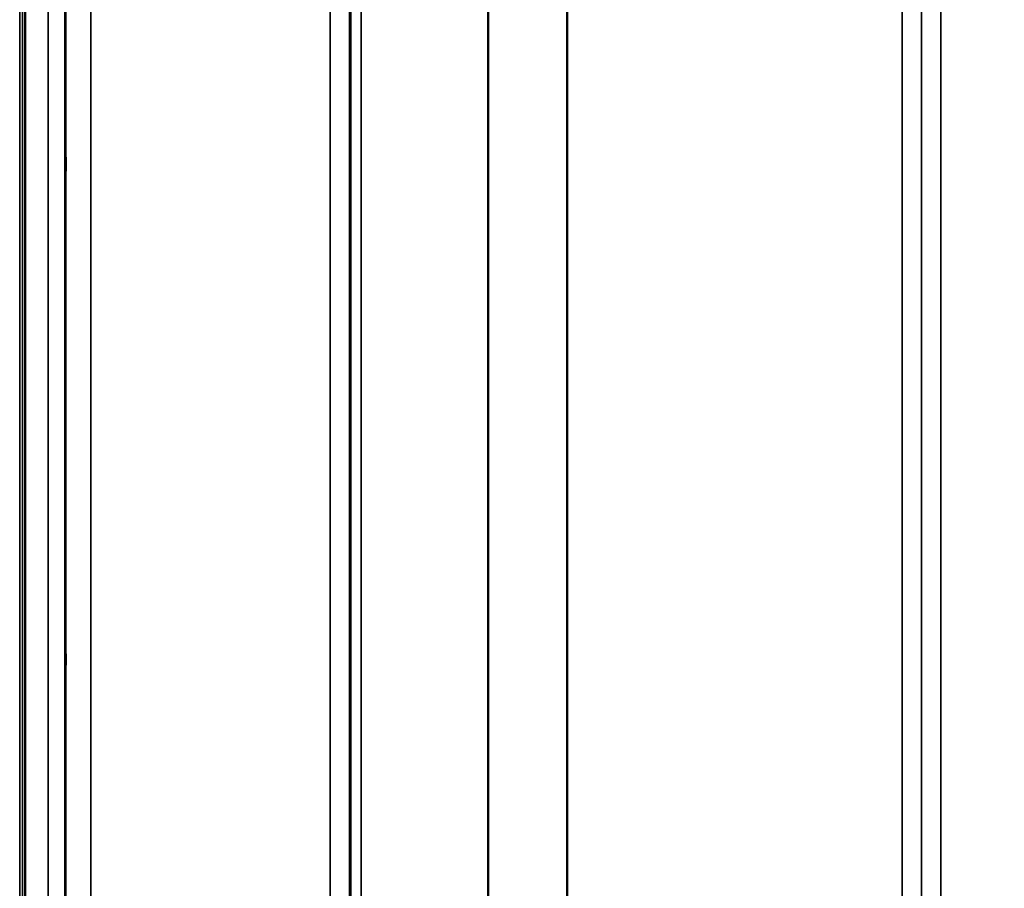
# Model space of a CAD drawing. Units: millimetres. Extents: x 0 to 16335, y 0 to 11550.
# Drawn here: x 1979 to 2157, y 7729 to 7886 of the extents above; entities that cross this region are included whole.
import ezdxf

# ---------------------------------------------------------------- set-up
doc = ezdxf.new("R2010")
doc.units = ezdxf.units.MM
doc.header["$LTSCALE"] = 55
for name, color, linetype, lineweight in [('Dimension (ISO)', 7, 'Continuous', 25), ('Visible (ISO)', 7, 'Continuous', 50), ('Visible Narrow (ISO)', 7, 'Continuous', 35)]:
    doc.layers.add(name, color=color, linetype=linetype, lineweight=lineweight)
doc.styles.add('Note Text (ISO)', font='tahoma.ttf')
doc.dimstyles.new('Default (ISO)', dxfattribs={"dimscale": 55, "dimtxt": 3, "dimasz": 2.5, "dimexe": 3.175, "dimexo": 0, "dimgap": 0.762, "dimtad": 1, "dimdec": 0, "dimlfac": 0.1, "dimrnd": 1e-08, "dimzin": 0, "dimdsep": 46, "dimtxsty": 'Note Text (ISO)', "dimcen": 0.09, "dimdle": 10, "dimclrd": 256, "dimclre": 256, "dimclrt": 256, "dimazin": 0, "dimtfac": 1.1684, "dimtmove": 0, "dimatfit": 3, "dimfxl": 1, "dimtolj": 1, "dimtzin": 0, "dimlwd": -1, "dimlwe": -1, "dimarcsym": 0})

# ---------------------------------------------------------------- blocks, each defined once
blk = doc.blocks.new('*D9')
at = {"layer": 'Defpoints', "color": 0, "transparency": 16777216}
for p in [(1675.43, 8424.58), (5285.11, 8424.58), (5285.11, 6884.58)]:
    blk.add_point(p, dxfattribs=at)
at = {"layer": 'Dimension (ISO)', "transparency": 16777216}
for p, q in [((1675.43, 8424.58), (1675.43, 6709.95)), ((5285.11, 8424.58), (5285.11, 6709.95)), ((1812.93, 6884.58), (5147.61, 6884.58))]:
    blk.add_line(p, q, dxfattribs=at)
for points in [[(1812.93, 6907.5), (1812.93, 6861.66), (1675.43, 6884.58)], [(5147.61, 6907.5), (5147.61, 6861.66), (5285.11, 6884.58)]]:
    blk.add_solid(points, dxfattribs=at)
at = {"layer": 'Dimension (ISO)', "transparency": 16777216, "insert": (3304.41, 7098.36), "char_height": 165, "attachment_point": 1, "style": 'Note Text (ISO)'}
blk.add_mtext('\\A1;360', dxfattribs=at)

msp = doc.modelspace()

# ---------------------------------------------------------------- linework, layer by layer
at = {"layer": 'Visible (ISO)'}
msp.add_line((1979.89, 8827.47), (1979.89, 7604.62), dxfattribs=at)
for points in [[(1987.2, 7860.15), (1987.2, 7860.52), (1987.21, 7860.84), (1987.22, 7861.27), (1987.22, 7861.38), (1987.23, 7861.37), (1987.23, 7861.27), (1987.24, 7860.83), (1987.24, 7860.51), (1987.24, 7859.75), (1987.24, 7859.28), (1987.23, 7858.24), (1987.23, 7857.67), (1987.22, 7856.61), (1987.22, 7856.04), (1987.21, 7854.99), (1987.2, 7854.51), (1987.19, 7853.76), (1987.19, 7853.43), (1987.18, 7852.99), (1987.18, 7852.88), (1987.17, 7852.87), (1987.17, 7852.98), (1987.16, 7853.41), (1987.16, 7853.74), (1987.16, 7854.5), (1987.16, 7854.98), (1987.17, 7856.03), (1987.17, 7856.6), (1987.18, 7857.67), (1987.18, 7858.24), (1987.19, 7859.29), (1987.19, 7859.77), (1987.2, 7860.15)], [(1987.2, 7769.67), (1987.2, 7770.1), (1987.21, 7770.5), (1987.22, 7771.1), (1987.22, 7771.31), (1987.23, 7771.49), (1987.23, 7771.48), (1987.24, 7771.23), (1987.24, 7771), (1987.24, 7770.39), (1987.24, 7769.97), (1987.23, 7769.02), (1987.23, 7768.48), (1987.22, 7767.44), (1987.22, 7766.86), (1987.21, 7765.75), (1987.2, 7765.23), (1987.19, 7764.35), (1987.19, 7763.94), (1987.18, 7763.33), (1987.18, 7763.12), (1987.17, 7762.93), (1987.17, 7762.94), (1987.16, 7763.18), (1987.16, 7763.42), (1987.16, 7764.04), (1987.16, 7764.45), (1987.17, 7765.41), (1987.17, 7765.95), (1987.18, 7767.01), (1987.18, 7767.59), (1987.19, 7768.7), (1987.19, 7769.23), (1987.2, 7769.67)]]:
    msp.add_open_spline(points, degree=3, knots=[0, 0, 0, 0, 0.159533, 0.159533, 0.319067, 0.319067, 0.478594, 0.478594, 0.63812, 0.63812, 0.797647, 0.797647, 0.957174, 0.957174, 1.116707, 1.116707, 1.276241, 1.276241, 1.436902, 1.436902, 1.597564, 1.597564, 1.758222, 1.758222, 1.918881, 1.918881, 2.079539, 2.079539, 2.240197, 2.240197, 2.400859, 2.400859, 2.56152, 2.56152, 2.56152, 2.56152], dxfattribs=at)
at = {"layer": 'Visible Narrow (ISO)'}
for p, q in [((1978.94, 9244.58), (1978.94, 7604.58)), ((1979.43, 7604.58), (1979.43, 9244.58)), ((2034.99, 7634.68), (2034.99, 8808.79)), ((2145.35, 8809.21), (2145.35, 7634.67)), ((2038.49, 8806.93), (2038.49, 7638.15)), ((2141.85, 7638.14), (2141.85, 8807.37)), ((2038.52, 7641.21), (2038.52, 8805.38)), ((2038.72, 7642.35), (2038.72, 8804.83)), ((2141.83, 8805.4), (2141.83, 7641.21)), ((2040.6, 8804.18), (2040.6, 7643.68)), ((2063.47, 7644.27), (2063.47, 8786.57)), ((2063.61, 8786.32), (2063.61, 7644.27)), ((2077.77, 7646.11), (2077.77, 8771.48)), ((2077.91, 8771.48), (2077.91, 7646.11)), ((2138.33, 7646.11), (2138.33, 8771.48)), ((1984.07, 7617.01), (1984.07, 8705.16)), ((1987.07, 8704.02), (1987.07, 7619.97)), ((1987.27, 7642.19), (1987.27, 8696.3)), ((1991.77, 8694.59), (1991.77, 7646.61))]:
    msp.add_line(p, q, dxfattribs=at)

# ---------------------------------------------------------------- dimensions: what is measured, and where the dimension line sits
at = {"layer": 'Dimension (ISO)'}
dim = msp.add_linear_dim(base=(5285.11, 6884.58), p1=(1675.43, 8424.58), p2=(5285.11, 8424.58), angle=180, dimstyle='Default (ISO)', override={"dimgap": 0.762, "dimdec": 0, "dimlfac": 0.099732, "dimtol": 0, "dimlim": 0, "dimtp": 0, "dimtm": 0, "dimtdec": 2, "dimtofl": 0, "dimatfit": 1}, dxfattribs=at)
dim.commit()
dim.dimension.update_dxf_attribs({"geometry": '*D9', "text_midpoint": (3480.27, 6884.58), "dimtype": 160})

doc.saveas('drawing.dxf')
